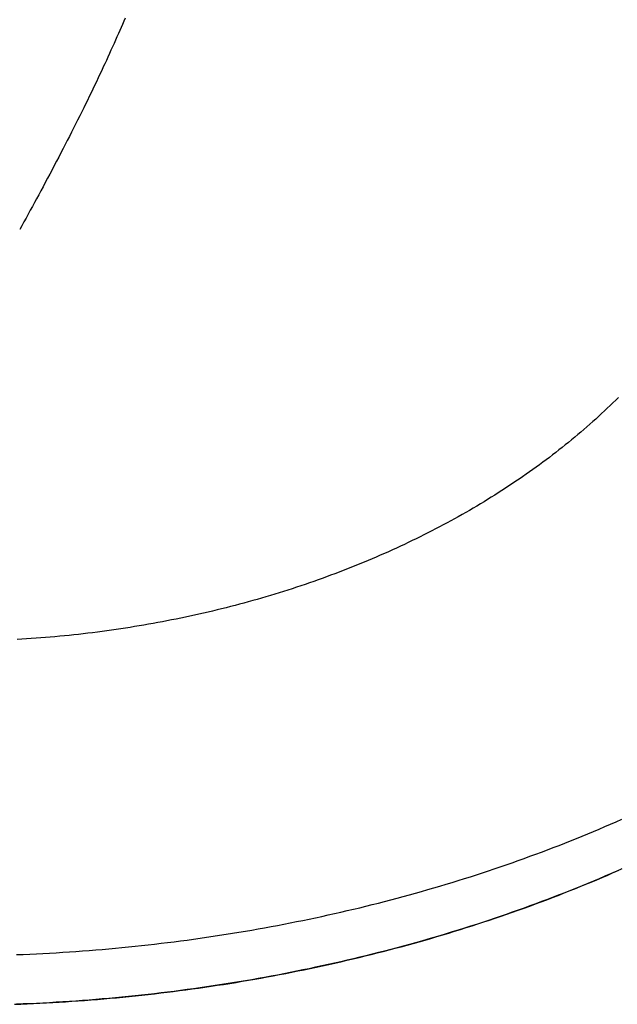
# Model space of a CAD drawing. Extents: x -390 to 1137, y -487 to 704.
# Drawn here: x 207 to 258, y -306 to -222 of the extents above; entities that cross this region are included whole.
import ezdxf

# ---------------------------------------------------------------- set-up
doc = ezdxf.new("R2010")
doc.units = 0
doc.header["$LTSCALE"] = 20
doc.layers.add('DETAIL', color=5, linetype='CONTINUOUS')
doc.layers.add('OUTLINE', color=3, linetype='CONTINUOUS')

msp = doc.modelspace()

# ---------------------------------------------------------------- linework, layer by layer
at = {"layer": 'DETAIL', "color": 5, "linetype": 'CONTINUOUS'}
for p, q in [((216.004, -222.357), (215.888, -222.625)), ((216.118, -222.09), (216.004, -222.357)), ((216.004, -222.357), (216.004, -222.357)), ((216.232, -221.823), (216.118, -222.09)), ((215.658, -223.152), (215.539, -223.422)), ((215.773, -222.89), (215.658, -223.152)), ((215.888, -222.625), (215.773, -222.89)), ((215.773, -222.89), (215.773, -222.89)), ((215.283, -223.999), (215.154, -224.288)), ((215.413, -223.707), (215.283, -223.999)), ((215.283, -223.999), (215.283, -223.999)), ((215.539, -223.422), (215.413, -223.707)), ((215.539, -223.422), (215.539, -223.422)), ((214.894, -224.862), (214.763, -225.15)), ((215.024, -224.575), (214.894, -224.862)), ((215.154, -224.288), (215.024, -224.575)), ((215.024, -224.575), (215.024, -224.575)), ((214.499, -225.724), (214.369, -226.005)), ((214.631, -225.439), (214.499, -225.724)), ((214.499, -225.724), (214.499, -225.724)), ((214.763, -225.15), (214.631, -225.439)), ((214.763, -225.15), (214.763, -225.15)), ((214.084, -226.613), (213.93, -226.94)), ((214.233, -226.297), (214.084, -226.613)), ((214.369, -226.005), (214.233, -226.297)), ((214.233, -226.297), (214.233, -226.297)), ((213.777, -227.263), (213.625, -227.582)), ((213.93, -226.94), (213.777, -227.263)), ((213.93, -226.94), (213.93, -226.94)), ((213.317, -228.222), (213.161, -228.544)), ((213.471, -227.902), (213.317, -228.222)), ((213.317, -228.222), (213.317, -228.222)), ((213.625, -227.582), (213.471, -227.902)), ((213.625, -227.582), (213.625, -227.582)), ((212.852, -229.176), (212.692, -229.5)), ((213.006, -228.862), (212.852, -229.176)), ((213.161, -228.544), (213.006, -228.862)), ((213.006, -228.862), (213.006, -228.862)), ((212.522, -229.845), (212.345, -230.2)), ((212.692, -229.5), (212.522, -229.845)), ((212.692, -229.5), (212.692, -229.5)), ((211.995, -230.899), (211.819, -231.247)), ((212.17, -230.551), (211.995, -230.899)), ((211.995, -230.899), (211.995, -230.899)), ((212.345, -230.2), (212.17, -230.551)), ((212.345, -230.2), (212.345, -230.2)), ((211.642, -231.596), (211.464, -231.945)), ((211.819, -231.247), (211.642, -231.596)), ((211.642, -231.596), (211.642, -231.596)), ((211.286, -232.293), (211.109, -232.637)), ((211.464, -231.945), (211.286, -232.293)), ((211.286, -232.293), (211.286, -232.293)), ((210.741, -233.349), (210.55, -233.716)), ((210.929, -232.988), (210.741, -233.349)), ((211.109, -232.637), (210.929, -232.988)), ((210.929, -232.988), (210.929, -232.988)), ((210.36, -234.08), (210.17, -234.443)), ((210.55, -233.716), (210.36, -234.08)), ((210.55, -233.716), (210.55, -233.716)), ((209.979, -234.806), (209.787, -235.169)), ((210.17, -234.443), (209.979, -234.806)), ((210.17, -234.443), (210.17, -234.443)), ((209.402, -235.894), (209.206, -236.26)), ((209.596, -235.53), (209.402, -235.894)), ((209.402, -235.894), (209.402, -235.894)), ((209.787, -235.169), (209.596, -235.53)), ((209.787, -235.169), (209.787, -235.169)), ((209.015, -236.617), (208.834, -236.954)), ((209.206, -236.26), (209.015, -236.617)), ((209.015, -236.617), (209.015, -236.617)), ((208.478, -237.61), (208.298, -237.942)), ((208.657, -237.28), (208.478, -237.61)), ((208.834, -236.954), (208.657, -237.28)), ((208.657, -237.28), (208.657, -237.28)), ((208.117, -238.273), (207.937, -238.603)), ((208.298, -237.942), (208.117, -238.273)), ((208.298, -237.942), (208.298, -237.942)), ((207.574, -239.264), (207.392, -239.593)), ((207.756, -238.933), (207.574, -239.264)), ((207.574, -239.264), (207.574, -239.264)), ((207.937, -238.603), (207.756, -238.933)), ((207.937, -238.603), (207.937, -238.603)), ((207.392, -239.593), (207.21, -239.923)), ((258.228, -254.522), (257.99, -254.755)), ((258.464, -254.288), (258.228, -254.522)), ((257.511, -255.216), (257.265, -255.448)), ((257.752, -254.985), (257.511, -255.216)), ((257.511, -255.216), (257.511, -255.216)), ((257.99, -254.755), (257.752, -254.985)), ((257.99, -254.755), (257.99, -254.755)), ((256.516, -256.138), (256.263, -256.365)), ((256.766, -255.91), (256.516, -256.138)), ((256.516, -256.138), (256.516, -256.138)), ((257.016, -255.68), (256.766, -255.91)), ((257.265, -255.448), (257.016, -255.68)), ((257.016, -255.68), (257.016, -255.68)), ((255.499, -257.037), (255.242, -257.257)), ((255.755, -256.815), (255.499, -257.037)), ((255.499, -257.037), (255.499, -257.037)), ((256.01, -256.59), (255.755, -256.815)), ((256.263, -256.365), (256.01, -256.59)), ((256.01, -256.59), (256.01, -256.59)), ((254.718, -257.698), (254.45, -257.92)), ((254.982, -257.477), (254.718, -257.698)), ((255.242, -257.257), (254.982, -257.477)), ((254.982, -257.477), (254.982, -257.477)), ((253.643, -258.573), (253.371, -258.787)), ((253.913, -258.357), (253.643, -258.573)), ((254.182, -258.139), (253.913, -258.357)), ((253.913, -258.357), (253.913, -258.357)), ((254.45, -257.92), (254.182, -258.139)), ((254.45, -257.92), (254.45, -257.92)), ((252.55, -259.421), (252.272, -259.63)), ((252.824, -259.212), (252.55, -259.421)), ((253.098, -259.001), (252.824, -259.212)), ((252.824, -259.212), (252.824, -259.212)), ((253.371, -258.787), (253.098, -259.001)), ((253.371, -258.787), (253.371, -258.787)), ((251.418, -260.259), (251.132, -260.465)), ((251.704, -260.051), (251.418, -260.259)), ((251.99, -259.841), (251.704, -260.051)), ((251.704, -260.051), (251.704, -260.051)), ((252.272, -259.63), (251.99, -259.841)), ((252.272, -259.63), (252.272, -259.63)), ((249.973, -261.275), (249.682, -261.473)), ((250.264, -261.075), (249.973, -261.275)), ((249.973, -261.275), (249.973, -261.275)), ((250.555, -260.873), (250.264, -261.075)), ((250.844, -260.67), (250.555, -260.873)), ((250.555, -260.873), (250.555, -260.873)), ((251.132, -260.465), (250.844, -260.67)), ((251.132, -260.465), (251.132, -260.465)), ((248.786, -262.066), (248.484, -262.262)), ((249.088, -261.869), (248.786, -262.066)), ((248.786, -262.066), (248.786, -262.066)), ((249.387, -261.67), (249.088, -261.869)), ((249.682, -261.473), (249.387, -261.67)), ((249.387, -261.67), (249.387, -261.67)), ((247.572, -262.839), (247.266, -263.029)), ((247.877, -262.648), (247.572, -262.839)), ((247.572, -262.839), (247.572, -262.839)), ((248.181, -262.456), (247.877, -262.648)), ((248.484, -262.262), (248.181, -262.456)), ((248.181, -262.456), (248.181, -262.456)), ((246.027, -263.772), (245.71, -263.957)), ((246.342, -263.587), (246.027, -263.772)), ((246.652, -263.402), (246.342, -263.587)), ((246.342, -263.587), (246.342, -263.587)), ((246.959, -263.216), (246.652, -263.402)), ((247.266, -263.029), (246.959, -263.216)), ((246.959, -263.216), (246.959, -263.216)), ((244.755, -264.501), (244.434, -264.679)), ((245.074, -264.321), (244.755, -264.501)), ((245.392, -264.14), (245.074, -264.321)), ((245.074, -264.321), (245.074, -264.321)), ((245.71, -263.957), (245.392, -264.14)), ((245.71, -263.957), (245.71, -263.957)), ((243.144, -265.374), (242.815, -265.547)), ((243.469, -265.202), (243.144, -265.374)), ((243.144, -265.374), (243.144, -265.374)), ((243.791, -265.03), (243.469, -265.202)), ((244.113, -264.855), (243.791, -265.03)), ((243.791, -265.03), (243.791, -265.03)), ((244.434, -264.679), (244.113, -264.855)), ((244.434, -264.679), (244.434, -264.679)), ((241.484, -266.222), (241.149, -266.387)), ((241.817, -266.056), (241.484, -266.222)), ((242.15, -265.888), (241.817, -266.056)), ((241.817, -266.056), (241.817, -266.056)), ((242.483, -265.718), (242.15, -265.888)), ((242.815, -265.547), (242.483, -265.718)), ((242.483, -265.718), (242.483, -265.718)), ((239.802, -267.029), (239.46, -267.187)), ((240.141, -266.871), (239.802, -267.029)), ((239.802, -267.029), (239.802, -267.029)), ((240.477, -266.711), (240.141, -266.871)), ((240.813, -266.55), (240.477, -266.711)), ((240.477, -266.711), (240.477, -266.711)), ((241.149, -266.387), (240.813, -266.55)), ((241.149, -266.387), (241.149, -266.387)), ((237.729, -267.957), (237.381, -268.106)), ((238.077, -267.806), (237.729, -267.957)), ((237.729, -267.957), (237.729, -267.957)), ((238.423, -267.654), (238.077, -267.806)), ((238.769, -267.501), (238.423, -267.654)), ((238.423, -267.654), (238.423, -267.654)), ((239.114, -267.345), (238.769, -267.501)), ((239.46, -267.187), (239.114, -267.345)), ((239.114, -267.345), (239.114, -267.345)), ((235.62, -268.829), (235.263, -268.97)), ((235.978, -268.686), (235.62, -268.829)), ((235.62, -268.829), (235.62, -268.829)), ((236.333, -268.542), (235.978, -268.686)), ((236.684, -268.398), (236.333, -268.542)), ((236.333, -268.542), (236.333, -268.542)), ((237.032, -268.253), (236.684, -268.398)), ((237.381, -268.106), (237.032, -268.253)), ((237.032, -268.253), (237.032, -268.253)), ((233.467, -269.65), (233.107, -269.781)), ((233.828, -269.517), (233.467, -269.65)), ((233.467, -269.65), (233.467, -269.65)), ((234.188, -269.383), (233.828, -269.517)), ((234.547, -269.247), (234.188, -269.383)), ((234.188, -269.383), (234.188, -269.383)), ((234.905, -269.109), (234.547, -269.247)), ((235.263, -268.97), (234.905, -269.109)), ((234.905, -269.109), (234.905, -269.109)), ((230.903, -270.541), (230.533, -270.662)), ((231.272, -270.418), (230.903, -270.541)), ((231.641, -270.294), (231.272, -270.418)), ((231.272, -270.418), (231.272, -270.418)), ((232.01, -270.168), (231.641, -270.294)), ((232.378, -270.039), (232.01, -270.168)), ((232.01, -270.168), (232.01, -270.168)), ((232.745, -269.91), (232.378, -270.039)), ((233.107, -269.781), (232.745, -269.91)), ((232.745, -269.91), (232.745, -269.91)), ((228.293, -271.356), (227.915, -271.466)), ((228.671, -271.243), (228.293, -271.356)), ((228.293, -271.356), (228.293, -271.356)), ((229.047, -271.13), (228.671, -271.243)), ((229.42, -271.015), (229.047, -271.13)), ((229.047, -271.13), (229.047, -271.13)), ((229.791, -270.899), (229.42, -271.015)), ((230.162, -270.781), (229.791, -270.899)), ((229.791, -270.899), (229.791, -270.899)), ((230.533, -270.662), (230.162, -270.781)), ((230.533, -270.662), (230.533, -270.662)), ((225.259, -272.194), (224.874, -272.292)), ((225.64, -272.095), (225.259, -272.194)), ((225.259, -272.194), (225.259, -272.194)), ((226.02, -271.994), (225.64, -272.095)), ((226.4, -271.892), (226.02, -271.994)), ((226.02, -271.994), (226.02, -271.994)), ((226.78, -271.788), (226.4, -271.892)), ((227.159, -271.682), (226.78, -271.788)), ((226.78, -271.788), (226.78, -271.788)), ((227.537, -271.575), (227.159, -271.682)), ((227.915, -271.466), (227.537, -271.575)), ((227.537, -271.575), (227.537, -271.575)), ((221.778, -273.017), (221.389, -273.1)), ((222.166, -272.932), (221.778, -273.017)), ((222.554, -272.846), (222.166, -272.932)), ((222.166, -272.932), (222.166, -272.932)), ((222.942, -272.758), (222.554, -272.846)), ((223.329, -272.668), (222.942, -272.758)), ((222.942, -272.758), (222.942, -272.758)), ((223.716, -272.576), (223.329, -272.668)), ((224.102, -272.483), (223.716, -272.576)), ((223.716, -272.576), (223.716, -272.576)), ((224.488, -272.388), (224.102, -272.483)), ((224.874, -272.292), (224.488, -272.388)), ((224.488, -272.388), (224.488, -272.388)), ((217.05, -273.913), (216.652, -273.977)), ((217.448, -273.847), (217.05, -273.913)), ((217.844, -273.78), (217.448, -273.847)), ((217.448, -273.847), (217.448, -273.847)), ((218.239, -273.711), (217.844, -273.78)), ((218.634, -273.641), (218.239, -273.711)), ((218.239, -273.711), (218.239, -273.711)), ((219.028, -273.569), (218.634, -273.641)), ((219.423, -273.495), (219.028, -273.569)), ((219.028, -273.569), (219.028, -273.569)), ((219.817, -273.419), (219.423, -273.495)), ((220.21, -273.342), (219.817, -273.419)), ((219.817, -273.419), (219.817, -273.419)), ((220.604, -273.263), (220.21, -273.342)), ((220.997, -273.183), (220.604, -273.263)), ((220.604, -273.263), (220.604, -273.263)), ((221.389, -273.1), (220.997, -273.183)), ((221.389, -273.1), (221.389, -273.1)), ((210.634, -274.74), (210.231, -274.778)), ((211.038, -274.701), (210.634, -274.74)), ((211.441, -274.66), (211.038, -274.701)), ((211.038, -274.701), (211.038, -274.701)), ((211.845, -274.617), (211.441, -274.66)), ((212.248, -274.573), (211.845, -274.617)), ((211.845, -274.617), (211.845, -274.617)), ((212.651, -274.527), (212.248, -274.573)), ((213.054, -274.479), (212.651, -274.527)), ((212.651, -274.527), (212.651, -274.527)), ((213.456, -274.43), (213.054, -274.479)), ((213.857, -274.379), (213.456, -274.43)), ((213.456, -274.43), (213.456, -274.43)), ((214.256, -274.327), (213.857, -274.379)), ((214.656, -274.273), (214.256, -274.327)), ((214.256, -274.327), (214.256, -274.327)), ((215.056, -274.217), (214.656, -274.273)), ((215.455, -274.159), (215.056, -274.217)), ((215.056, -274.217), (215.056, -274.217)), ((215.854, -274.1), (215.455, -274.159)), ((216.253, -274.04), (215.854, -274.1)), ((215.854, -274.1), (215.854, -274.1)), ((216.652, -273.977), (216.253, -274.04)), ((216.652, -273.977), (216.652, -273.977)), ((207.392, -274.994), (206.985, -275.019)), ((207.798, -274.968), (207.392, -274.994)), ((208.204, -274.941), (207.798, -274.968)), ((207.798, -274.968), (207.798, -274.968)), ((208.611, -274.911), (208.204, -274.941)), ((209.017, -274.88), (208.611, -274.911)), ((208.611, -274.911), (208.611, -274.911)), ((209.423, -274.848), (209.017, -274.88)), ((209.827, -274.813), (209.423, -274.848)), ((209.423, -274.848), (209.423, -274.848)), ((210.231, -274.778), (209.827, -274.813)), ((210.231, -274.778), (210.231, -274.778)), ((257.784, -290.825), (258.266, -290.615)), ((258.266, -290.615), (258.747, -290.403)), ((258.266, -290.615), (258.266, -290.615)), ((255.847, -291.645), (256.332, -291.443)), ((256.332, -291.443), (256.817, -291.24)), ((256.332, -291.443), (256.332, -291.443)), ((256.817, -291.24), (257.301, -291.034)), ((257.301, -291.034), (257.784, -290.825)), ((257.301, -291.034), (257.301, -291.034)), ((253.38, -292.634), (253.876, -292.44)), ((253.876, -292.44), (254.371, -292.244)), ((254.371, -292.244), (254.867, -292.045)), ((254.371, -292.244), (254.371, -292.244)), ((254.867, -292.045), (255.36, -291.845)), ((255.36, -291.845), (255.847, -291.645)), ((255.36, -291.845), (255.36, -291.845)), ((251.387, -293.39), (251.886, -293.204)), ((251.886, -293.204), (252.385, -293.016)), ((252.385, -293.016), (252.883, -292.826)), ((252.385, -293.016), (252.385, -293.016)), ((252.883, -292.826), (253.38, -292.634)), ((253.38, -292.634), (253.38, -292.634)), ((248.859, -294.294), (249.368, -294.117)), ((249.368, -294.117), (249.878, -293.937)), ((249.368, -294.117), (249.368, -294.117)), ((249.878, -293.937), (250.385, -293.755)), ((250.385, -293.755), (250.887, -293.573)), ((250.385, -293.755), (250.385, -293.755)), ((250.887, -293.573), (251.387, -293.39)), ((251.387, -293.39), (251.387, -293.39)), ((246.3, -295.151), (246.813, -294.984)), ((246.813, -294.984), (247.326, -294.815)), ((247.326, -294.815), (247.838, -294.643)), ((247.326, -294.815), (247.326, -294.815)), ((247.838, -294.643), (248.349, -294.47)), ((248.349, -294.47), (248.859, -294.294)), ((248.349, -294.47), (248.349, -294.47)), ((258.266, -294.864), (257.784, -295.074)), ((258.747, -294.652), (258.266, -294.864)), ((258.266, -294.864), (258.266, -294.864)), ((243.709, -295.961), (244.231, -295.803)), ((244.231, -295.803), (244.753, -295.642)), ((244.231, -295.803), (244.231, -295.803)), ((244.753, -295.642), (245.272, -295.48)), ((245.272, -295.48), (245.787, -295.316)), ((245.272, -295.48), (245.272, -295.48)), ((245.787, -295.316), (246.3, -295.151)), ((246.3, -295.151), (246.3, -295.151)), ((256.332, -295.692), (255.847, -295.894)), ((256.817, -295.488), (256.332, -295.692)), ((256.332, -295.692), (256.332, -295.692)), ((257.301, -295.282), (256.817, -295.488)), ((257.784, -295.074), (257.301, -295.282)), ((257.301, -295.282), (257.301, -295.282)), ((241.092, -296.722), (241.616, -296.574)), ((241.616, -296.574), (242.14, -296.424)), ((242.14, -296.424), (242.664, -296.272)), ((242.14, -296.424), (242.14, -296.424)), ((242.664, -296.272), (243.187, -296.118)), ((243.187, -296.118), (243.709, -295.961)), ((243.187, -296.118), (243.187, -296.118)), ((254.371, -296.492), (253.876, -296.689)), ((254.867, -296.294), (254.371, -296.492)), ((254.371, -296.492), (254.371, -296.492)), ((255.36, -296.094), (254.867, -296.294)), ((255.847, -295.894), (255.36, -296.094)), ((255.36, -296.094), (255.36, -296.094)), ((237.913, -297.571), (238.446, -297.435)), ((238.446, -297.435), (238.978, -297.296)), ((238.978, -297.296), (239.51, -297.155)), ((238.978, -297.296), (238.978, -297.296)), ((239.51, -297.155), (240.04, -297.012)), ((240.04, -297.012), (240.567, -296.868)), ((240.04, -297.012), (240.04, -297.012)), ((240.567, -296.868), (241.092, -296.722)), ((241.092, -296.722), (241.092, -296.722)), ((251.886, -297.453), (251.387, -297.638)), ((252.385, -297.265), (251.886, -297.453)), ((252.883, -297.075), (252.385, -297.265)), ((252.385, -297.265), (252.385, -297.265)), ((253.38, -296.883), (252.883, -297.075)), ((253.876, -296.689), (253.38, -296.883)), ((253.38, -296.883), (253.38, -296.883)), ((234.166, -298.47), (234.707, -298.347)), ((234.707, -298.347), (235.243, -298.223)), ((234.707, -298.347), (234.707, -298.347)), ((235.243, -298.223), (235.778, -298.097)), ((235.778, -298.097), (236.312, -297.969)), ((235.778, -298.097), (235.778, -298.097)), ((236.312, -297.969), (236.846, -297.838)), ((236.846, -297.838), (237.38, -297.706)), ((236.846, -297.838), (236.846, -297.838)), ((237.38, -297.706), (237.913, -297.571)), ((237.913, -297.571), (237.913, -297.571)), ((249.368, -298.365), (248.859, -298.543)), ((249.878, -298.185), (249.368, -298.365)), ((249.368, -298.365), (249.368, -298.365)), ((250.385, -298.004), (249.878, -298.185)), ((250.887, -297.822), (250.385, -298.004)), ((250.385, -298.004), (250.385, -298.004)), ((251.387, -297.638), (250.887, -297.822)), ((251.387, -297.638), (251.387, -297.638)), ((230.365, -299.274), (230.909, -299.166)), ((230.909, -299.166), (231.453, -299.055)), ((231.453, -299.055), (231.997, -298.942)), ((231.453, -299.055), (231.453, -299.055)), ((231.997, -298.942), (232.539, -298.828)), ((232.539, -298.828), (233.082, -298.711)), ((232.539, -298.828), (232.539, -298.828)), ((233.082, -298.711), (233.624, -298.592)), ((233.624, -298.592), (234.166, -298.47)), ((233.624, -298.592), (233.624, -298.592)), ((247.326, -299.063), (246.813, -299.233)), ((247.838, -298.892), (247.326, -299.063)), ((247.326, -299.063), (247.326, -299.063)), ((248.349, -298.719), (247.838, -298.892)), ((248.859, -298.543), (248.349, -298.719)), ((248.349, -298.719), (248.349, -298.719)), ((225.975, -300.071), (226.526, -299.979)), ((226.526, -299.979), (227.076, -299.884)), ((227.076, -299.884), (227.627, -299.788)), ((227.076, -299.884), (227.076, -299.884)), ((227.627, -299.788), (228.177, -299.689)), ((228.177, -299.689), (228.727, -299.588)), ((228.177, -299.689), (228.177, -299.689)), ((228.727, -299.588), (229.275, -299.485)), ((229.275, -299.485), (229.821, -299.381)), ((229.275, -299.485), (229.275, -299.485)), ((229.821, -299.381), (230.365, -299.274)), ((230.365, -299.274), (230.365, -299.274)), ((244.231, -300.051), (243.709, -300.21)), ((244.753, -299.891), (244.231, -300.051)), ((244.231, -300.051), (244.231, -300.051)), ((245.272, -299.728), (244.753, -299.891)), ((245.787, -299.565), (245.272, -299.728)), ((245.272, -299.728), (245.272, -299.728)), ((246.3, -299.4), (245.787, -299.565)), ((246.813, -299.233), (246.3, -299.4)), ((246.3, -299.4), (246.3, -299.4)), ((219.876, -300.952), (220.432, -300.883)), ((220.432, -300.883), (220.989, -300.811)), ((220.432, -300.883), (220.432, -300.883)), ((220.989, -300.811), (221.545, -300.737)), ((221.545, -300.737), (222.101, -300.661)), ((221.545, -300.737), (221.545, -300.737)), ((222.101, -300.661), (222.657, -300.583)), ((222.657, -300.583), (223.213, -300.502)), ((222.657, -300.583), (222.657, -300.583)), ((223.213, -300.502), (223.767, -300.42)), ((223.767, -300.42), (224.32, -300.336)), ((223.767, -300.42), (223.767, -300.42)), ((224.32, -300.336), (224.872, -300.25)), ((224.872, -300.25), (225.423, -300.162)), ((224.872, -300.25), (224.872, -300.25)), ((225.423, -300.162), (225.975, -300.071)), ((225.975, -300.071), (225.975, -300.071)), ((241.616, -300.823), (241.092, -300.971)), ((242.14, -300.673), (241.616, -300.823)), ((242.664, -300.52), (242.14, -300.673)), ((242.14, -300.673), (242.14, -300.673)), ((243.187, -300.366), (242.664, -300.52)), ((243.709, -300.21), (243.187, -300.366)), ((243.187, -300.366), (243.187, -300.366)), ((211.461, -301.752), (212.026, -301.713)), ((212.026, -301.713), (212.59, -301.672)), ((212.59, -301.672), (213.152, -301.629)), ((212.59, -301.672), (212.59, -301.672)), ((213.152, -301.629), (213.714, -301.584)), ((213.714, -301.584), (214.276, -301.537)), ((213.714, -301.584), (213.714, -301.584)), ((214.276, -301.537), (214.838, -301.488)), ((214.838, -301.488), (215.399, -301.437)), ((214.838, -301.488), (214.838, -301.488)), ((215.399, -301.437), (215.96, -301.383)), ((215.96, -301.383), (216.522, -301.328)), ((215.96, -301.383), (215.96, -301.383)), ((216.522, -301.328), (217.083, -301.271)), ((217.083, -301.271), (217.644, -301.211)), ((217.083, -301.271), (217.083, -301.271)), ((217.644, -301.211), (218.204, -301.149)), ((218.204, -301.149), (218.762, -301.086)), ((218.204, -301.149), (218.204, -301.149)), ((218.762, -301.086), (219.319, -301.02)), ((219.319, -301.02), (219.876, -300.952)), ((219.319, -301.02), (219.319, -301.02)), ((238.446, -301.683), (237.913, -301.82)), ((238.978, -301.544), (238.446, -301.683)), ((239.51, -301.403), (238.978, -301.544)), ((238.978, -301.544), (238.978, -301.544)), ((240.04, -301.261), (239.51, -301.403)), ((240.567, -301.116), (240.04, -301.261)), ((240.04, -301.261), (240.04, -301.261)), ((241.092, -300.971), (240.567, -301.116)), ((241.092, -300.971), (241.092, -300.971)), ((206.942, -301.986), (207.507, -301.964)), ((207.507, -301.964), (208.072, -301.94)), ((208.072, -301.94), (208.637, -301.914)), ((208.072, -301.94), (208.072, -301.94)), ((208.637, -301.914), (209.202, -301.886)), ((209.202, -301.886), (209.767, -301.855)), ((209.202, -301.886), (209.202, -301.886)), ((209.767, -301.855), (210.332, -301.823)), ((210.332, -301.823), (210.896, -301.788)), ((210.332, -301.823), (210.332, -301.823)), ((210.896, -301.788), (211.461, -301.752)), ((211.461, -301.752), (211.461, -301.752)), ((235.243, -302.472), (234.707, -302.596)), ((235.778, -302.346), (235.243, -302.472)), ((236.312, -302.217), (235.778, -302.346)), ((235.778, -302.346), (235.778, -302.346)), ((236.846, -302.087), (236.312, -302.217)), ((237.38, -301.954), (236.846, -302.087)), ((236.846, -302.087), (236.846, -302.087)), ((237.913, -301.82), (237.38, -301.954)), ((237.913, -301.82), (237.913, -301.82)), ((230.909, -303.414), (230.365, -303.523)), ((231.453, -303.304), (230.909, -303.414)), ((231.997, -303.191), (231.453, -303.304)), ((231.453, -303.304), (231.453, -303.304)), ((232.539, -303.076), (231.997, -303.191)), ((233.082, -302.959), (232.539, -303.076)), ((232.539, -303.076), (232.539, -303.076)), ((233.624, -302.84), (233.082, -302.959)), ((234.166, -302.719), (233.624, -302.84)), ((233.624, -302.84), (233.624, -302.84)), ((234.707, -302.596), (234.166, -302.719)), ((234.707, -302.596), (234.707, -302.596)), ((226.526, -304.227), (225.975, -304.32)), ((227.076, -304.133), (226.526, -304.227)), ((227.627, -304.036), (227.076, -304.133)), ((227.076, -304.133), (227.076, -304.133)), ((228.177, -303.938), (227.627, -304.036)), ((228.727, -303.837), (228.177, -303.938)), ((228.177, -303.938), (228.177, -303.938)), ((229.275, -303.734), (228.727, -303.837)), ((229.821, -303.629), (229.275, -303.734)), ((229.275, -303.734), (229.275, -303.734)), ((230.365, -303.523), (229.821, -303.629)), ((230.365, -303.523), (230.365, -303.523)), ((220.989, -305.059), (220.432, -305.131)), ((221.545, -304.986), (220.989, -305.059)), ((222.101, -304.91), (221.545, -304.986)), ((221.545, -304.986), (221.545, -304.986)), ((222.657, -304.831), (222.101, -304.91)), ((223.213, -304.751), (222.657, -304.831)), ((222.657, -304.831), (222.657, -304.831)), ((223.767, -304.669), (223.213, -304.751)), ((224.32, -304.585), (223.767, -304.669)), ((223.767, -304.669), (223.767, -304.669)), ((224.872, -304.499), (224.32, -304.585)), ((225.423, -304.41), (224.872, -304.499)), ((224.872, -304.499), (224.872, -304.499)), ((225.975, -304.32), (225.423, -304.41)), ((225.975, -304.32), (225.975, -304.32)), ((212.59, -305.921), (212.026, -305.961)), ((213.152, -305.878), (212.59, -305.921)), ((212.59, -305.921), (212.59, -305.921)), ((213.714, -305.833), (213.152, -305.878)), ((214.276, -305.786), (213.714, -305.833)), ((213.714, -305.833), (213.714, -305.833)), ((214.838, -305.737), (214.276, -305.786)), ((215.399, -305.685), (214.838, -305.737)), ((214.838, -305.737), (214.838, -305.737)), ((215.96, -305.632), (215.399, -305.685)), ((216.522, -305.577), (215.96, -305.632)), ((215.96, -305.632), (215.96, -305.632)), ((217.083, -305.519), (216.522, -305.577)), ((217.644, -305.46), (217.083, -305.519)), ((217.083, -305.519), (217.083, -305.519)), ((218.204, -305.398), (217.644, -305.46)), ((218.762, -305.334), (218.204, -305.398)), ((218.204, -305.398), (218.204, -305.398)), ((219.319, -305.269), (218.762, -305.334)), ((219.876, -305.201), (219.319, -305.269)), ((219.319, -305.269), (219.319, -305.269)), ((220.432, -305.131), (219.876, -305.201)), ((220.432, -305.131), (220.432, -305.131)), ((207.507, -306.213), (206.942, -306.235)), ((208.072, -306.189), (207.507, -306.213)), ((208.637, -306.163), (208.072, -306.189)), ((208.072, -306.189), (208.072, -306.189)), ((209.202, -306.134), (208.637, -306.163)), ((209.767, -306.104), (209.202, -306.134)), ((209.202, -306.134), (209.202, -306.134)), ((210.332, -306.071), (209.767, -306.104)), ((210.896, -306.037), (210.332, -306.071)), ((210.332, -306.071), (210.332, -306.071)), ((211.461, -306), (210.896, -306.037)), ((212.026, -305.961), (211.461, -306)), ((211.461, -306), (211.461, -306))]:
    msp.add_line(p, q, dxfattribs=at)
at = {"layer": 'OUTLINE', "color": 3, "linetype": 'CONTINUOUS'}
for p, q in [((257.553, -295.174), (258.023, -294.97)), ((258.023, -294.97), (258.49, -294.765)), ((255.669, -295.967), (256.141, -295.772)), ((256.141, -295.772), (256.612, -295.574)), ((256.612, -295.574), (257.083, -295.375)), ((256.612, -295.574), (256.612, -295.574)), ((257.083, -295.375), (257.553, -295.174)), ((257.553, -295.174), (257.553, -295.174)), ((253.772, -296.73), (254.248, -296.542)), ((254.248, -296.542), (254.722, -296.352)), ((254.722, -296.352), (255.195, -296.161)), ((254.722, -296.352), (254.722, -296.352)), ((255.195, -296.161), (255.669, -295.967)), ((255.669, -295.967), (255.669, -295.967)), ((251.352, -297.651), (251.837, -297.471)), ((251.837, -297.471), (252.322, -297.288)), ((251.837, -297.471), (251.837, -297.471)), ((252.322, -297.288), (252.806, -297.104)), ((252.806, -297.104), (253.29, -296.917)), ((252.806, -297.104), (252.806, -297.104)), ((253.29, -296.917), (253.772, -296.73)), ((253.772, -296.73), (253.772, -296.73)), ((248.914, -298.524), (249.404, -298.353)), ((249.404, -298.353), (249.891, -298.18)), ((249.891, -298.18), (250.379, -298.006)), ((249.891, -298.18), (249.891, -298.18)), ((250.379, -298.006), (250.866, -297.829)), ((250.866, -297.829), (251.352, -297.651)), ((250.866, -297.829), (250.866, -297.829)), ((246.431, -299.357), (246.929, -299.195)), ((246.929, -299.195), (247.426, -299.03)), ((246.929, -299.195), (246.929, -299.195)), ((247.426, -299.03), (247.923, -298.863)), ((247.923, -298.863), (248.42, -298.694)), ((247.923, -298.863), (247.923, -298.863)), ((248.42, -298.694), (248.914, -298.524)), ((248.914, -298.524), (248.914, -298.524)), ((243.932, -300.142), (244.434, -299.989)), ((244.434, -299.989), (244.934, -299.834)), ((244.934, -299.834), (245.433, -299.677)), ((244.934, -299.834), (244.934, -299.834)), ((245.433, -299.677), (245.933, -299.518)), ((245.933, -299.518), (246.431, -299.357)), ((245.933, -299.518), (245.933, -299.518)), ((240.886, -301.028), (241.396, -300.885)), ((241.396, -300.885), (241.904, -300.741)), ((241.904, -300.741), (242.412, -300.594)), ((241.904, -300.741), (241.904, -300.741)), ((242.412, -300.594), (242.919, -300.445)), ((242.919, -300.445), (243.427, -300.295)), ((242.919, -300.445), (242.919, -300.445)), ((243.427, -300.295), (243.932, -300.142)), ((243.932, -300.142), (243.932, -300.142)), ((237.812, -301.845), (238.33, -301.713)), ((238.33, -301.713), (238.845, -301.579)), ((238.845, -301.579), (239.357, -301.444)), ((238.845, -301.579), (238.845, -301.579)), ((239.357, -301.444), (239.867, -301.308)), ((239.867, -301.308), (240.377, -301.169)), ((239.867, -301.308), (239.867, -301.308)), ((240.377, -301.169), (240.886, -301.028)), ((240.886, -301.028), (240.886, -301.028)), ((234.703, -302.597), (235.222, -302.477)), ((235.222, -302.477), (235.741, -302.354)), ((235.741, -302.354), (236.26, -302.23)), ((235.741, -302.354), (235.741, -302.354)), ((236.26, -302.23), (236.778, -302.104)), ((236.778, -302.104), (237.295, -301.976)), ((236.778, -302.104), (236.778, -302.104)), ((237.295, -301.976), (237.812, -301.845)), ((237.812, -301.845), (237.812, -301.845)), ((230.505, -303.495), (231.032, -303.39)), ((231.032, -303.39), (231.559, -303.282)), ((231.559, -303.282), (232.085, -303.173)), ((231.559, -303.282), (231.559, -303.282)), ((232.085, -303.173), (232.612, -303.061)), ((232.612, -303.061), (233.138, -302.947)), ((232.612, -303.061), (232.612, -303.061)), ((233.138, -302.947), (233.663, -302.832)), ((233.663, -302.832), (234.184, -302.715)), ((233.663, -302.832), (233.663, -302.832)), ((234.184, -302.715), (234.703, -302.597)), ((234.703, -302.597), (234.703, -302.597)), ((226.26, -304.272), (226.793, -304.182)), ((226.793, -304.182), (227.326, -304.089)), ((227.326, -304.089), (227.86, -303.995)), ((227.326, -304.089), (227.326, -304.089)), ((227.86, -303.995), (228.392, -303.898)), ((228.392, -303.898), (228.921, -303.8)), ((228.392, -303.898), (228.392, -303.898)), ((228.921, -303.8), (229.449, -303.701)), ((229.449, -303.701), (229.977, -303.599)), ((229.449, -303.701), (229.449, -303.701)), ((229.977, -303.599), (230.505, -303.495)), ((230.505, -303.495), (230.505, -303.495)), ((220.361, -305.14), (220.899, -305.071)), ((220.899, -305.071), (221.438, -305)), ((220.899, -305.071), (220.899, -305.071)), ((221.438, -305), (221.976, -304.927)), ((221.976, -304.927), (222.515, -304.852)), ((221.976, -304.927), (221.976, -304.927)), ((222.515, -304.852), (223.052, -304.774)), ((223.052, -304.774), (223.588, -304.696)), ((223.052, -304.774), (223.052, -304.774)), ((223.588, -304.696), (224.123, -304.615)), ((224.123, -304.615), (224.657, -304.532)), ((224.123, -304.615), (224.123, -304.615)), ((224.657, -304.532), (225.192, -304.448)), ((225.192, -304.448), (225.726, -304.361)), ((225.192, -304.448), (225.192, -304.448)), ((225.726, -304.361), (226.26, -304.272)), ((226.26, -304.272), (226.26, -304.272)), ((211.68, -305.985), (212.226, -305.947)), ((212.226, -305.947), (212.771, -305.907)), ((212.226, -305.947), (212.226, -305.947)), ((212.771, -305.907), (213.315, -305.865)), ((213.315, -305.865), (213.859, -305.821)), ((213.315, -305.865), (213.315, -305.865)), ((213.859, -305.821), (214.403, -305.775)), ((214.403, -305.775), (214.947, -305.727)), ((214.403, -305.775), (214.403, -305.775)), ((214.947, -305.727), (215.49, -305.677)), ((215.49, -305.677), (216.033, -305.625)), ((215.49, -305.677), (215.49, -305.677)), ((216.033, -305.625), (216.577, -305.571)), ((216.577, -305.571), (217.12, -305.515)), ((216.577, -305.571), (216.577, -305.571)), ((217.12, -305.515), (217.663, -305.457)), ((217.663, -305.457), (218.203, -305.398)), ((217.663, -305.457), (217.663, -305.457)), ((218.203, -305.398), (218.742, -305.337)), ((218.742, -305.337), (219.282, -305.273)), ((218.742, -305.337), (218.742, -305.337)), ((219.282, -305.273), (219.821, -305.208)), ((219.821, -305.208), (220.361, -305.14)), ((219.821, -305.208), (219.821, -305.208)), ((206.759, -306.242), (207.306, -306.221)), ((207.306, -306.221), (207.853, -306.198)), ((207.853, -306.198), (208.4, -306.174)), ((207.853, -306.198), (207.853, -306.198)), ((208.4, -306.174), (208.947, -306.147)), ((208.947, -306.147), (209.494, -306.119)), ((208.947, -306.147), (208.947, -306.147)), ((209.494, -306.119), (210.041, -306.088)), ((210.041, -306.088), (210.587, -306.056)), ((210.041, -306.088), (210.041, -306.088)), ((210.587, -306.056), (211.134, -306.022)), ((211.134, -306.022), (211.68, -305.985)), ((211.134, -306.022), (211.134, -306.022))]:
    msp.add_line(p, q, dxfattribs=at)

doc.saveas('drawing.dxf')
